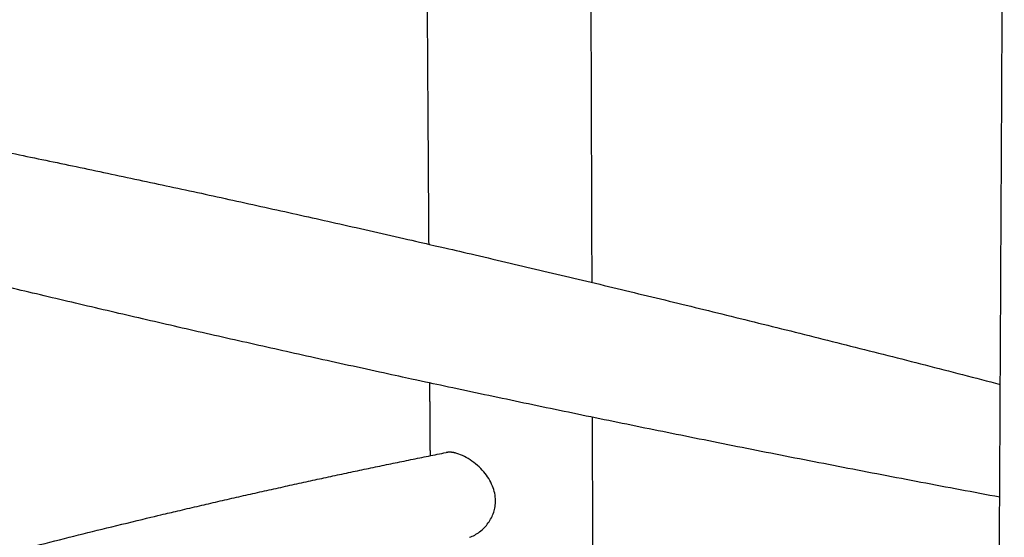
# Model space of a CAD drawing. Units: millimetres. Extents: x 0 to 2008, y 0 to 2841.
# Drawn here: x 439 to 619, y 1923 to 2018 of the extents above; entities that cross this region are included whole.
import ezdxf

# ---------------------------------------------------------------- set-up
doc = ezdxf.new("R2010")
doc.units = ezdxf.units.MM
doc.header["$MEASUREMENT"] = 0
doc.layers.add('3064 J16 Stool', color=7, linetype='Continuous', true_color=0x000000)

msp = doc.modelspace()

# ---------------------------------------------------------------- linework, layer by layer
at = {"layer": '3064 J16 Stool'}
for points in [[(617.11, 1685.68), (618.16, 1889.96), (619.21, 2094.25)], [(513.76, 1977.12), (513.52, 2013.46), (513.29, 2049.8)], [(543.37, 2037.4), (543.48, 2003.76), (543.59, 1970.13)], [(514.01, 1938.38), (513.96, 1945.04), (513.92, 1951.7)], [(543.66, 1945.43), (543.82, 1894.25), (543.98, 1843.06)]]:
    msp.add_open_spline(points, degree=2, dxfattribs=at)
for points, weights, knots in [([(340.37, 2012.14), (383.76, 2004.67), (428.68, 1995.9), (521.34, 1975.7), (569.09, 1964.28), (618.48, 1951.45)], [2592.17951711, 2543.83046949, 2495.55823164, 2401.09783532, 2354.94721146, 2308.73957348], [4.158571, 4.158571, 4.158571, 4.158571, 225.040606, 225.040606, 436.135733, 436.135733, 436.135733, 436.135733]), ([(618.37, 1930.78), (566.65, 1940.41), (517.13, 1950.66), (423.32, 1972.11), (378.9, 1983.29), (336.42, 1994.99)], [2304.74833401, 2352.2406864, 2399.68030268, 2495.47954697, 2543.80140888, 2592.21015362], [7.997946, 7.997946, 7.997946, 7.997946, 225.033796, 225.033796, 446.097717, 446.097717, 446.097717, 446.097717]), ([(347.17, 1894.68), (375.77, 1903.84), (403.92, 1912.04), (460.59, 1926.88), (489.03, 1933.42), (516.9, 1938.96)], [2662.35431108, 2695.83864217, 2729.25941915, 2798.56198044, 2834.3926166, 2870.30395649], [19.266746, 19.266746, 19.266746, 19.266746, 160.048751, 160.048751, 311.079026, 311.079026, 311.079026, 311.079026]), ([(518.54, 1938.89), (518.54, 1938.89), (518.53, 1938.89), (518.53, 1938.9), (518.14, 1938.98), (517.78, 1939.03), (517.25, 1939.01), (517.07, 1938.99), (516.9, 1938.96)], [2867.91605547, 2867.92063902, 2867.92522701, 2867.92981941, 2868.38622897, 2868.88334119, 2869.71050179, 2870.01648271, 2870.32869893], [0, 0, 0, 0, 0.020944, 0.020944, 0.020944, 2.10329, 2.10329, 3.27384, 3.27384, 3.27384, 3.27384])]:
    msp.add_rational_spline(points, weights, degree=3, knots=knots, dxfattribs=at)
msp.add_open_spline([(521.18, 1923.43), (521.51, 1923.54), (522.16, 1923.83), (523.39, 1924.64), (524.69, 1925.98), (525.55, 1927.64), (525.9, 1929.06), (525.95, 1929.78), (525.95, 1930.14), (525.95, 1930.6), (525.85, 1931.52), (525.42, 1932.88), (524.73, 1934.2), (523.79, 1935.47), (522.64, 1936.64), (521.33, 1937.66), (519.95, 1938.44), (519, 1938.78), (518.54, 1938.89)], degree=3, knots=[0, 0, 0, 0, 1.033658, 2.124355, 4.3947, 6.590954, 7.66889, 8.755988, 8.755988, 8.755988, 10.12806, 11.515251, 13.035022, 14.561861, 16.240272, 17.948371, 19.546705, 20.967117, 20.967117, 20.967117, 20.967117], dxfattribs=at)

doc.saveas('drawing.dxf')
